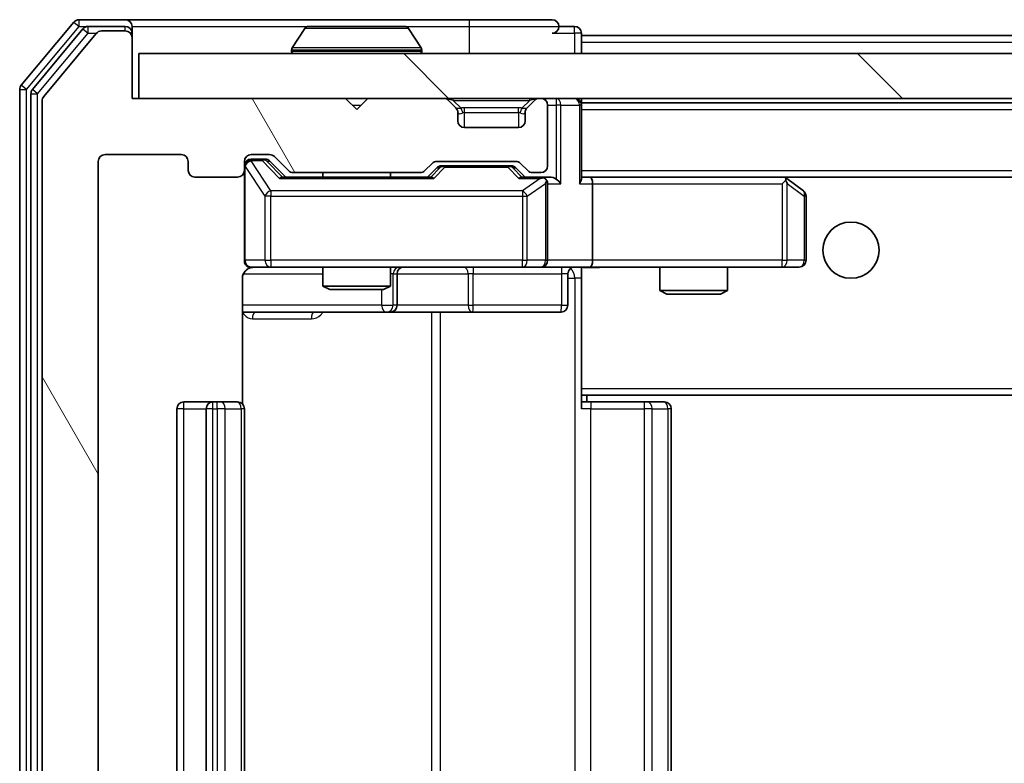
# Model space of a CAD drawing. Units: millimetres. Extents: x 36 to 6743, y 20 to 1284.
# Drawn here: x 2474 to 2518, y 1026 to 1059 of the extents above; entities that cross this region are included whole.
import ezdxf

# ---------------------------------------------------------------- set-up
doc = ezdxf.new("R2010")
doc.units = ezdxf.units.MM
doc.header["$LTSCALE"] = 2.5
doc.layers.add('Hatch (ISO)', color=1, linetype='Continuous', lineweight=18, true_color=0xff0000)
doc.layers.add('Visible (ISO)', color=7, linetype='Continuous', lineweight=35)
doc.layers.add('Visible Narrow (ISO)', color=7, linetype='Continuous', lineweight=25)

msp = doc.modelspace()

# ---------------------------------------------------------------- hatches: boundary and pattern name
at = {"layer": 'Hatch (ISO)'}
h = msp.add_hatch(dxfattribs=at)
h.set_pattern_fill('ANSI31', color=256, scale=114.3, angle=75.00018, style=0)
h.set_pattern_definition([(120.0002, (958.5, -16), (-12.37332, -7.14379), [])])
edge = h.paths.add_edge_path()
edge.add_line((2491.8032, 1000.27), (2486.1517, 1000.27))
edge.add_ellipse((2486.1517, 999.97), major_axis=(-0.3, 0), ratio=1, start_angle=270, end_angle=315)
edge.add_line((2485.9396, 1000.1821), (2485.3153, 999.5579))
edge.add_ellipse((2485.1032, 999.77), major_axis=(-0.2121, -0.2121), ratio=1, start_angle=45, end_angle=90, ccw=False)
edge.add_line((2485.1032, 999.47), (2484.2775, 999.47))
edge.add_ellipse((2484.2775, 999.77), major_axis=(-0.3, 0), ratio=1, start_angle=0, end_angle=90, ccw=False)
edge.add_line((2483.9775, 999.77), (2483.9775, 1000.17))
edge.add_ellipse((2483.6775, 1000.17), major_axis=(0, 0.3), ratio=1, start_angle=270, end_angle=360)
edge.add_line((2483.6775, 1000.47), (2481.7775, 1000.47))
edge.add_ellipse((2481.7775, 1000.17), major_axis=(-0.3, 0), ratio=1, start_angle=270, end_angle=360)
edge.add_line((2481.4775, 1000.17), (2481.4775, 999.77))
edge.add_ellipse((2481.1775, 999.77), major_axis=(0, -0.3), ratio=1, start_angle=0, end_angle=90, ccw=False)
edge.add_line((2481.1775, 999.47), (2477.7775, 999.47))
edge.add_ellipse((2477.7775, 999.77), major_axis=(-0.3, 0), ratio=1, start_angle=0, end_angle=90, ccw=False)
edge.add_line((2477.4775, 999.77), (2477.4775, 1053.17))
edge.add_ellipse((2477.7775, 1053.17), major_axis=(0, 0.3), ratio=1, start_angle=0, end_angle=90, ccw=False)
edge.add_line((2477.7775, 1053.47), (2481.1775, 1053.47))
edge.add_ellipse((2481.1775, 1053.17), major_axis=(0.3, 0), ratio=1, start_angle=0, end_angle=90, ccw=False)
edge.add_line((2481.4775, 1053.17), (2481.4775, 1052.77))
edge.add_ellipse((2481.7775, 1052.77), major_axis=(0, -0.3), ratio=1, start_angle=270, end_angle=360)
edge.add_line((2481.7775, 1052.47), (2483.6775, 1052.47))
edge.add_ellipse((2483.6775, 1052.77), major_axis=(0.3, 0), ratio=1, start_angle=270, end_angle=360)
edge.add_line((2483.9775, 1052.77), (2483.9775, 1053.17))
edge.add_ellipse((2484.2775, 1053.17), major_axis=(0, 0.3), ratio=1, start_angle=0, end_angle=90, ccw=False)
edge.add_line((2484.2775, 1053.47), (2485.1032, 1053.47))
edge.add_ellipse((2485.1032, 1053.17), major_axis=(0.3, 0), ratio=1, start_angle=45, end_angle=90, ccw=False)
edge.add_line((2485.3153, 1053.3821), (2485.9396, 1052.7579))
edge.add_ellipse((2486.1517, 1052.97), major_axis=(0.2121, -0.2121), ratio=1, start_angle=270, end_angle=315)
edge.add_line((2486.1517, 1052.67), (2491.8032, 1052.67))
edge.add_ellipse((2491.8032, 1052.97), major_axis=(0.3, 0), ratio=1, start_angle=270, end_angle=315)
edge.add_line((2492.0153, 1052.7579), (2492.3396, 1053.0821))
edge.add_ellipse((2492.5517, 1052.87), major_axis=(0.2121, 0.2121), ratio=1, start_angle=45, end_angle=90, ccw=False)
edge.add_line((2492.5517, 1053.17), (2496.0532, 1053.17))
edge.add_ellipse((2496.0532, 1052.87), major_axis=(0.3, 0), ratio=1, start_angle=45, end_angle=90, ccw=False)
edge.add_line((2496.2653, 1053.0821), (2496.5896, 1052.7579))
edge.add_ellipse((2496.8017, 1052.97), major_axis=(0.2121, -0.2121), ratio=1, start_angle=270, end_angle=315)
edge.add_line((2496.8017, 1052.67), (2497.1775, 1052.67))
edge.add_ellipse((2497.1775, 1052.97), major_axis=(0.3, 0), ratio=1, start_angle=270, end_angle=360)
edge.add_line((2497.4775, 1052.97), (2497.4775, 1055.67))
edge.add_ellipse((2497.1775, 1055.67), major_axis=(0, 0.3), ratio=1, start_angle=270, end_angle=360)
edge.add_line((2497.1775, 1055.97), (2497.1017, 1055.97))
edge.add_ellipse((2497.1017, 1055.67), major_axis=(-0.3, 0), ratio=1, start_angle=270, end_angle=315)
edge.add_line((2496.8896, 1055.8821), (2496.5653, 1055.5579))
edge.add_ellipse((2496.7775, 1055.3457), major_axis=(-0.2121, -0.2121), ratio=1, start_angle=270, end_angle=315)
edge.add_line((2496.4775, 1055.3457), (2496.4775, 1054.97))
edge.add_ellipse((2496.1775, 1054.97), major_axis=(0, -0.3), ratio=1, start_angle=0, end_angle=90, ccw=False)
edge.add_line((2496.1775, 1054.67), (2493.7775, 1054.67))
edge.add_ellipse((2493.7775, 1054.97), major_axis=(-0.3, 0), ratio=1, start_angle=0, end_angle=90, ccw=False)
edge.add_line((2493.4775, 1054.97), (2493.4775, 1055.3457))
edge.add_ellipse((2493.1775, 1055.3457), major_axis=(0, 0.3), ratio=1, start_angle=270, end_angle=315)
edge.add_line((2493.3896, 1055.5579), (2493.0653, 1055.8821))
edge.add_ellipse((2492.8532, 1055.67), major_axis=(-0.2121, 0.2121), ratio=1, start_angle=270, end_angle=315)
edge.add_line((2492.8532, 1055.97), (2489.4775, 1055.97))
edge.add_line((2489.4775, 1055.97), (2488.9775, 1055.47))
edge.add_line((2488.9775, 1055.47), (2488.4775, 1055.97))
edge.add_line((2488.4775, 1055.97), (2478.9775, 1055.97))
edge.add_line((2478.9775, 1055.97), (2478.9775, 1058.67))
edge.add_ellipse((2478.6775, 1058.67), major_axis=(0, 0.3), ratio=1, start_angle=270, end_angle=360)
edge.add_line((2478.6775, 1058.97), (2477.618, 1058.97))
edge.add_ellipse((2477.618, 1058.67), major_axis=(-0.3, 0), ratio=1, start_angle=270, end_angle=320.19443)
edge.add_line((2477.3875, 1058.862), (2475.047, 1056.0534))
edge.add_ellipse((2475.2775, 1055.8614), major_axis=(-0.1921, -0.2305), ratio=1, start_angle=270, end_angle=309.80557)
edge.add_line((2474.9775, 1055.8614), (2474.9775, 997.0786))
edge.add_ellipse((2475.2775, 997.0786), major_axis=(0, -0.3), ratio=1, start_angle=270, end_angle=309.80557)
edge.add_line((2475.047, 996.8866), (2477.3875, 994.0779))
edge.add_ellipse((2477.618, 994.27), major_axis=(0.1921, -0.2305), ratio=1, start_angle=270, end_angle=320.19443)
edge.add_line((2477.618, 993.97), (2478.6775, 993.97))
edge.add_ellipse((2478.6775, 994.27), major_axis=(0.3, 0), ratio=1, start_angle=270, end_angle=360)
edge.add_line((2478.9775, 994.27), (2478.9775, 996.97))
edge.add_line((2478.9775, 996.97), (2488.4775, 996.97))
edge.add_line((2488.4775, 996.97), (2488.9775, 997.47))
edge.add_line((2488.9775, 997.47), (2489.4775, 996.97))
edge.add_line((2489.4775, 996.97), (2492.8532, 996.97))
edge.add_ellipse((2492.8532, 997.27), major_axis=(0.3, 0), ratio=1, start_angle=270, end_angle=315)
edge.add_line((2493.0653, 997.0579), (2493.3896, 997.3821))
edge.add_ellipse((2493.1775, 997.5943), major_axis=(0.2121, 0.2121), ratio=1, start_angle=270, end_angle=315)
edge.add_line((2493.4775, 997.5943), (2493.4775, 997.97))
edge.add_ellipse((2493.7775, 997.97), major_axis=(0, 0.3), ratio=1, start_angle=0, end_angle=90, ccw=False)
edge.add_line((2493.7775, 998.27), (2496.1775, 998.27))
edge.add_ellipse((2496.1775, 997.97), major_axis=(0.3, 0), ratio=1, start_angle=0, end_angle=90, ccw=False)
edge.add_line((2496.4775, 997.97), (2496.4775, 997.5943))
edge.add_ellipse((2496.7775, 997.5943), major_axis=(0, -0.3), ratio=1, start_angle=270, end_angle=315)
edge.add_line((2496.5653, 997.3821), (2496.8896, 997.0579))
edge.add_ellipse((2497.1017, 997.27), major_axis=(0.2121, -0.2121), ratio=1, start_angle=270, end_angle=315)
edge.add_line((2497.1017, 996.97), (2497.1775, 996.97))
edge.add_ellipse((2497.1775, 997.27), major_axis=(0.3, 0), ratio=1, start_angle=270, end_angle=360)
edge.add_line((2497.4775, 997.27), (2497.4775, 999.97))
edge.add_ellipse((2497.1775, 999.97), major_axis=(0, 0.3), ratio=1, start_angle=270, end_angle=360)
edge.add_line((2497.1775, 1000.27), (2496.8017, 1000.27))
edge.add_ellipse((2496.8017, 999.97), major_axis=(-0.3, 0), ratio=1, start_angle=270, end_angle=315)
edge.add_line((2496.5896, 1000.1821), (2496.2653, 999.8579))
edge.add_ellipse((2496.0532, 1000.07), major_axis=(-0.2121, -0.2121), ratio=1, start_angle=45, end_angle=90, ccw=False)
edge.add_line((2496.0532, 999.77), (2492.5517, 999.77))
edge.add_ellipse((2492.5517, 1000.07), major_axis=(-0.3, 0), ratio=1, start_angle=45, end_angle=90, ccw=False)
edge.add_line((2492.3396, 999.8579), (2492.0153, 1000.1821))
edge.add_ellipse((2491.8032, 999.97), major_axis=(-0.2121, 0.2121), ratio=1, start_angle=270, end_angle=315)
h = msp.add_hatch(dxfattribs=at)
h.set_pattern_fill('ANSI31', color=256, scale=114.3, angle=90.00021, style=0)
h.set_pattern_definition([(135.0002, (958.5, -16), (-10.10275, -10.10283), [])])
h.paths.add_polyline_path([(2479.2775, 1057.97), (2479.2775, 1055.97), (2668.6775, 1055.97), (2668.6775, 1057.97)])

# ---------------------------------------------------------------- linework, layer by layer
at = {"layer": 'Visible (ISO)'}
for p, q in [((2476.3875, 1059.362), (2474.047, 1056.5534)), ((2478.6775, 1059.47), (2476.618, 1059.47)), ((2493.9775, 1059.47), (2478.6775, 1059.47)), ((2497.6775, 1059.47), (2493.9775, 1059.47)), ((2476.7884, 1059.062), (2474.547, 1056.3724)), ((2477.3875, 1058.862), (2475.047, 1056.0534)), ((2478.6775, 1059.17), (2477.0188, 1059.17)), ((2478.6775, 1058.97), (2477.618, 1058.97)), ((2478.9775, 1059.17), (2478.9775, 1058.87)), ((2478.9775, 1058.67), (2478.9775, 1058.87)), ((2486.6683, 1059.079), (2486.1098, 1058.2197)), ((2491.1189, 1059.17), (2486.836, 1059.17)), ((2491.2866, 1059.079), (2491.8452, 1058.2197)), ((2498.6775, 1059.17), (2497.9775, 1059.17)), ((2498.9775, 1058.77), (2498.9775, 1058.87)), ((2478.9775, 1055.97), (2478.9775, 1058.67)), ((2498.9775, 1058.77), (2498.9775, 1058.47)), ((2498.9775, 1058.77), (2648.9775, 1058.77)), ((2498.9775, 1057.97), (2498.9775, 1058.47)), ((2479.2775, 1057.97), (2479.2775, 1055.97)), ((2668.6775, 1057.97), (2479.2775, 1057.97)), ((2486.0775, 1058.07), (2486.0775, 1058.1107)), ((2491.8775, 1058.07), (2491.8775, 1058.1107)), ((2473.9775, 1056.3614), (2473.9775, 996.5786)), ((2474.4775, 1056.1804), (2474.4775, 996.7596)), ((2474.9775, 1055.8614), (2474.9775, 997.0786)), ((2488.4775, 1055.97), (2478.9775, 1055.97)), ((2479.2775, 1055.97), (2668.6775, 1055.97)), ((2488.9775, 1055.47), (2488.4775, 1055.97)), ((2489.4775, 1055.97), (2488.9775, 1055.47)), ((2492.8532, 1055.97), (2489.4775, 1055.97)), ((2493.3896, 1055.5579), (2493.0653, 1055.8821)), ((2496.8896, 1055.8821), (2496.5653, 1055.5579)), ((2497.1775, 1055.97), (2497.1017, 1055.97)), ((2498.9775, 1055.77), (2498.9775, 1055.97)), ((2498.9775, 1055.77), (2498.9775, 1055.67)), ((2498.9775, 1055.77), (2648.9775, 1055.77)), ((2493.41, 1055.5374), (2493.3896, 1055.5579)), ((2493.4775, 1054.97), (2493.4775, 1055.3457)), ((2496.4775, 1055.3457), (2496.4775, 1054.97)), ((2496.5653, 1055.5579), (2496.5449, 1055.5374)), ((2497.4775, 1052.97), (2497.4775, 1055.67)), ((2498.9775, 1052.3821), (2498.9775, 1055.67)), ((2496.1775, 1054.67), (2493.7775, 1054.67)), ((2477.4775, 999.77), (2477.4775, 1053.17)), ((2477.7775, 1053.47), (2481.1775, 1053.47)), ((2481.4775, 1053.17), (2481.4775, 1052.77)), ((2483.9775, 1052.77), (2483.9775, 1053.17)), ((2484.2775, 1053.47), (2485.1032, 1053.47)), ((2484.7667, 1053.27), (2484.2775, 1053.27)), ((2484.9032, 1053.27), (2484.7667, 1053.27)), ((2485.1154, 1053.1821), (2485.8275, 1052.47)), ((2485.3153, 1053.3821), (2485.9396, 1052.7579)), ((2492.5517, 1053.17), (2496.0532, 1053.17)), ((2483.9775, 1052.77), (2483.9775, 1048.77)), ((2492.0153, 1052.7579), (2492.3396, 1053.0821)), ((2492.1275, 1052.47), (2492.5396, 1052.8821)), ((2492.8952, 1052.97), (2492.7518, 1052.97)), ((2495.7098, 1052.97), (2492.8952, 1052.97)), ((2495.8532, 1052.97), (2495.7098, 1052.97)), ((2496.0654, 1052.8821), (2496.4775, 1052.47)), ((2496.2653, 1053.0821), (2496.5896, 1052.7579)), ((2481.7775, 1052.47), (2483.6775, 1052.47)), ((2492.3036, 1052.47), (2485.6514, 1052.47)), ((2486.1517, 1052.67), (2491.8032, 1052.67)), ((2487.4775, 1052.67), (2487.4775, 1052.47)), ((2490.4775, 1052.67), (2490.4775, 1052.47)), ((2497.1775, 1052.47), (2496.3014, 1052.47)), ((2496.8017, 1052.67), (2497.1775, 1052.67)), ((2497.5532, 1052.47), (2497.1775, 1052.47)), ((2499.3532, 1052.47), (2498.9775, 1052.47)), ((2507.9441, 1052.47), (2499.3532, 1052.47)), ((2499.3532, 1052.47), (2648.6017, 1052.47)), ((2507.9141, 1052.17), (2508.0697, 1052.3256)), ((2508.1241, 1052.41), (2508.0441, 1052.47)), ((2508.8575, 1051.86), (2508.1241, 1052.41)), ((2497.4775, 1048.77), (2497.4775, 1052.17)), ((2499.4775, 1052.17), (2499.4775, 1048.77)), ((2508.9775, 1048.77), (2508.9775, 1051.62)), ((2484.2775, 1048.47), (2485.1629, 1048.47)), ((2485.1629, 1048.47), (2496.3593, 1048.47)), ((2487.4775, 1048.47), (2487.4775, 1047.6234)), ((2490.4775, 1048.47), (2490.4775, 1047.6234)), ((2496.3593, 1048.47), (2497.1775, 1048.47)), ((2499.3532, 1048.47), (2497.1775, 1048.47)), ((2498.9775, 1048.4623), (2498.9775, 1048.2446)), ((2499.3532, 1048.47), (2507.9141, 1048.47)), ((2502.4775, 1048.47), (2502.4775, 1047.4234)), ((2505.4775, 1048.47), (2505.4775, 1047.4234)), ((2507.9141, 1048.47), (2508.6775, 1048.47)), ((2483.8877, 1042.3841), (2483.8877, 1047.97)), ((2490.772, 1046.77), (2490.772, 1048.17)), ((2498.3762, 1048.17), (2498.3762, 1046.77)), ((2498.9775, 1043.07), (2498.9775, 1048.245)), ((2487.4775, 1047.6234), (2490.4775, 1047.6234)), ((2487.7842, 1047.47), (2487.4775, 1047.6234)), ((2490.1707, 1047.47), (2487.7842, 1047.47)), ((2490.1707, 1047.47), (2490.4775, 1047.6234)), ((2502.4775, 1047.4234), (2505.4775, 1047.4234)), ((2502.7842, 1047.27), (2502.4775, 1047.4234)), ((2505.1707, 1047.27), (2505.4775, 1047.4234)), ((2505.1707, 1047.27), (2502.7842, 1047.27)), ((2483.8877, 1046.47), (2490.3004, 1046.47)), ((2490.3004, 1046.47), (2490.472, 1046.47)), ((2490.472, 1046.47), (2494.1465, 1046.47)), ((2494.1465, 1046.47), (2498.0762, 1046.47)), ((2498.9775, 1043.07), (2498.9775, 1042.8559)), ((2498.9775, 1042.8559), (2498.9775, 1042.17)), ((2498.9775, 1042.77), (2648.9775, 1042.77)), ((2499.2275, 1042.47), (2499.2275, 1042.77)), ((2480.9775, 1042.17), (2480.9775, 1010.77)), ((2482.5775, 1042.47), (2481.2775, 1042.47)), ((2482.2775, 1042.17), (2482.2775, 1010.77)), ((2482.7704, 1042.47), (2482.5775, 1042.47)), ((2482.7704, 1042.47), (2482.9118, 1042.47)), ((2483.6189, 1042.47), (2482.9118, 1042.47)), ((2483.6189, 1042.47), (2483.6775, 1042.47)), ((2483.9775, 1010.77), (2483.9775, 1042.17)), ((2498.9775, 1042.47), (2499.3917, 1042.47)), ((2501.7704, 1042.47), (2499.3917, 1042.47)), ((2501.7704, 1042.47), (2501.9118, 1042.47)), ((2502.6189, 1042.47), (2501.9118, 1042.47)), ((2502.6189, 1042.47), (2502.6775, 1042.47)), ((2502.9775, 1010.77), (2502.9775, 1042.17))]:
    msp.add_line(p, q, dxfattribs=at)
msp.add_circle((2510.9775, 1049.22), 1.25, dxfattribs=at)
for centre, radius, start, end in [((2476.618, 1059.17), 0.3, 90, 140.19443), ((2478.6775, 1059.17), 0.3, 0, 90), ((2497.6775, 1059.17), 0.3, 0, 90), ((2477.0188, 1058.87), 0.3, 90, 140.19443), ((2477.618, 1058.67), 0.3, 90, 140.19443), ((2478.6775, 1058.87), 0.3, 0, 90), ((2478.6775, 1058.67), 0.3, 0, 90), ((2486.836, 1058.97), 0.2, 90, 146.97613), ((2491.1189, 1058.97), 0.2, 33.02387, 90), ((2497.6775, 1059.17), 0.3, 270, 0), ((2498.6775, 1058.87), 0.3, 0, 90), ((2486.2775, 1058.1107), 0.2, 146.97613, 180), ((2486.1775, 1058.07), 0.1, 180, 270), ((2491.7775, 1058.07), 0.1, 270, 0), ((2491.6775, 1058.1107), 0.2, 0, 33.02387), ((2474.2775, 1056.3614), 0.3, 140.19443, 180), ((2474.7775, 1056.1804), 0.3, 140.19443, 180), ((2475.2775, 1055.8614), 0.3, 140.19443, 180), ((2492.8532, 1055.67), 0.3, 45, 90), ((2497.1017, 1055.67), 0.3, 90, 135), ((2497.1775, 1055.67), 0.3, 0, 90), ((2498.6775, 1055.67), 0.3, 0, 90), ((2493.1775, 1055.3457), 0.3, 0, 45), ((2496.7775, 1055.3457), 0.3, 135, 180), ((2493.7775, 1054.97), 0.3, 180, 270), ((2496.1775, 1054.97), 0.3, 270, 0), ((2477.7775, 1053.17), 0.3, 90, 180), ((2481.1775, 1053.17), 0.3, 0, 90), ((2484.2775, 1053.17), 0.3, 90, 180), ((2484.2775, 1052.97), 0.3, 90, 180), ((2485.1032, 1053.17), 0.3, 45, 90), ((2492.5517, 1052.87), 0.3, 90, 135), ((2496.0532, 1052.87), 0.3, 45, 90), ((2481.7775, 1052.77), 0.3, 180, 270), ((2483.6775, 1052.77), 0.3, 270, 0), ((2486.1517, 1052.97), 0.3, 225, 270), ((2491.8032, 1052.97), 0.3, 270, 315), ((2496.8017, 1052.97), 0.3, 225, 270), ((2497.1775, 1052.97), 0.3, 270, 0), ((2497.1775, 1052.17), 0.3, 66.56202, 90), ((2497.1775, 1052.17), 0.3, 0, 31.24445), ((2507.9441, 1052.17), 0.3, 66.56202, 90), ((2507.9441, 1052.17), 0.3, 53.1301, 66.56202), ((2508.6775, 1051.62), 0.3, 0, 53.1301), ((2484.2775, 1048.77), 0.3, 180, 270), ((2497.1775, 1048.77), 0.3, 270, 0), ((2508.6775, 1048.77), 0.3, 270, 0), ((2484.4775, 1047.97), 0.5, 90, 104.49585), ((2491.072, 1048.17), 0.3, 90, 180), ((2498.6762, 1048.17), 0.3, 90, 180), ((2490.472, 1046.77), 0.3, 270, 0), ((2498.0762, 1046.77), 0.3, 270, 0), ((2481.2775, 1042.17), 0.3, 90, 180), ((2482.5775, 1042.17), 0.3, 90, 180), ((2483.6775, 1042.17), 0.3, 0, 90), ((2502.6775, 1042.17), 0.3, 0, 90)]:
    msp.add_arc(centre, radius, start, end, dxfattribs=at)
for centre, major_axis, ratio, start_param, end_param in [((2484.9032, 1052.97), (0.3, 0), 0.9998508, 0.7853235, 1.5707963), ((2492.7518, 1052.67), (-0.3, 0), 0.9998508, 4.712389, 5.4978618), ((2495.8532, 1052.67), (0.3, 0), 0.9998508, 0.7853235, 1.5707963), ((2485.5482, 1052.17), (-0.1246, -0.2958), 0.4004104, 3.3086173, 3.9521184), ((2492.4067, 1052.17), (0.1246, -0.2958), 0.4004104, 2.3310669, 2.974568), ((2496.1982, 1052.17), (-0.1246, -0.2958), 0.4004104, 3.3086173, 3.9521184), ((2497.1452, 1052.17), (0.6487, 0.2044), 0.3384375, 1.230115, 1.4645462), ((2497.1775, 1052.1925), (0.2515, 0.483), 0.3384375, 4.8868428, 5.1615697), ((2497.5532, 1052.17), (0.4243, 0), 0.7071068, 0.7853982, 1.5707963), ((2497.8532, 1052.17), (0.2772, -0.2772), 0.4142136, 1.1780972, 1.9634954), ((2498.6775, 1052.17), (0.2772, 0.2772), 0.4142136, 5.1050881, 5.8904862), ((2499.3532, 1052.17), (0, 0.3), 0.4142136, 4.712389, 6.2831853), ((2507.9141, 1052.1925), (-0.2411, 0.4823), 0.3700244, 4.5294454, 4.8041722), ((2499.3532, 1048.77), (0, 0.3), 0.4142136, 3.1415927, 4.712389)]:
    msp.add_ellipse(centre, major_axis=major_axis, ratio=ratio, start_param=start_param, end_param=end_param, dxfattribs=at)
for points, knots in [([(2486.9599, 1059.17), (2486.9592, 1059.17), (2486.9585, 1059.17), (2486.9568, 1059.17), (2486.9558, 1059.17), (2486.9547, 1059.17)], [-0.00023059908, -0.00023059908, -0.00023059908, -0.00023059908, 0, 0, 0.00033832945, 0.00033832945, 0.00033832945, 0.00033832945]), ([(2486.9547, 1059.17), (2486.9557, 1059.17), (2486.9566, 1059.17), (2486.9582, 1059.17), (2486.9589, 1059.17), (2486.9596, 1059.17)], [-0.00033832945, -0.00033832945, -0.00033832945, -0.00033832945, 0, 0, 0.00024151791, 0.00024151791, 0.00024151791, 0.00024151791]), ([(2489.3668, 1059.17), (2489.3668, 1059.17), (2489.3667, 1059.17), (2489.3663, 1059.17), (2489.366, 1059.17), (2489.3657, 1059.17)], [-0.00005424966, -0.00005424966, -0.00005424966, -0.00005424966, 0, 0, 0.00024151791, 0.00024151791, 0.00024151791, 0.00024151791]), ([(2489.3668, 1059.17), (2489.367, 1059.17), (2489.3671, 1059.17), (2489.3675, 1059.17), (2489.3677, 1059.17), (2489.3679, 1059.17)], [-0.00023059908, -0.00023059908, -0.00023059908, -0.00023059908, 0, 0, 0.00033832945, 0.00033832945, 0.00033832945, 0.00033832945]), ([(2497.2968, 1052.4452), (2497.3023, 1052.4428), (2497.3078, 1052.4403), (2497.3417, 1052.423), (2497.368, 1052.4037), (2497.4053, 1052.3665), (2497.4216, 1052.3456), (2497.434, 1052.3256)], [0.381031219, 0.381031219, 0.381031219, 0.381031219, 0.382741903, 0.382741903, 0.391761654, 0.391761654, 0.398553638, 0.398553638, 0.398553638, 0.398553638]), ([(2508.0635, 1052.4452), (2508.0645, 1052.4425), (2508.0655, 1052.4396), (2508.0705, 1052.4229), (2508.0733, 1052.4014), (2508.0734, 1052.3644), (2508.0721, 1052.3447), (2508.0697, 1052.3256)], [0.250886757, 0.250886757, 0.250886757, 0.250886757, 0.252877969, 0.252877969, 0.261958418, 0.261958418, 0.268388032, 0.268388032, 0.268388032, 0.268388032]), ([(2484.352, 1048.4542), (2484.3232, 1048.4468), (2484.2929, 1048.4439), (2484.2325, 1048.4472), (2484.2017, 1048.4536), (2484.142, 1048.4755), (2484.1125, 1048.4921), (2484.063, 1048.5329), (2484.0419, 1048.5571), (2484.0081, 1048.6102), (2483.9951, 1048.6399), (2483.983, 1048.6862), (2483.9801, 1048.7023), (2483.9783, 1048.7223), (2483.978, 1048.7262), (2483.9777, 1048.733), (2483.9776, 1048.7359), (2483.9775, 1048.7401), (2483.9775, 1048.7416), (2483.9775, 1048.7427), (2483.9775, 1048.7429), (2483.9775, 1048.7434), (2483.9775, 1048.7434), (2483.9775, 1048.7437), (2483.9775, 1048.7437), (2483.9775, 1048.744), (2483.9775, 1048.744), (2483.9775, 1048.7445), (2483.9775, 1048.7452), (2483.9775, 1048.7489), (2483.9775, 1048.7539), (2483.9775, 1048.7644), (2483.9775, 1048.77), (2483.9775, 1048.77)], [0.00002432, 0.00002432, 0.00002432, 0.00002432, 0.00895699, 0.00895699, 0.01817548, 0.01817548, 0.02804577, 0.02804577, 0.0374282, 0.0374282, 0.04692662, 0.04692662, 0.05179378, 0.05179378, 0.05296273, 0.05296273, 0.05383994, 0.05383994, 0.05422719, 0.05422719, 0.05445499, 0.05445499, 0.0548992, 0.0548992, 0.05589648, 0.05589648, 0.05888733, 0.05888733, 0.06786018, 0.06786018, 0.09478089, 0.09478089, 0.12736928, 0.12736928, 0.12736928, 0.12736928]), ([(2484.2587, 1048.4456), (2484.2437, 1048.4411), (2484.2293, 1048.4361), (2484.1551, 1048.4065), (2484.0891, 1048.3643), (2483.9963, 1048.2757), (2483.9523, 1048.214), (2483.9028, 1048.1009), (2483.8877, 1048.0302), (2483.8877, 1047.97)], [0.090456647, 0.090456647, 0.090456647, 0.090456647, 0.094854307, 0.094854307, 0.114425932, 0.114425932, 0.133369726, 0.133369726, 0.151444025, 0.151444025, 0.151444025, 0.151444025]), ([(2500.14, 1048.47), (2499.9796, 1048.47), (2499.8195, 1048.4577), (2499.4322, 1048.4413), (2499.2045, 1048.4465), (2498.9775, 1048.4582)], [0, 0, 0, 0, 0.04811042, 0.04811042, 0.11629634, 0.11629634, 0.11629634, 0.11629634])]:
    msp.add_open_spline(points, degree=3, knots=knots, dxfattribs=at)
msp.add_open_spline([(2484.3523, 1048.4543), (2484.3523, 1048.4543), (2484.3523, 1048.4543), (2484.3523, 1048.4543)], degree=3, dxfattribs=at)
at = {"layer": 'Visible Narrow (ISO)'}
for p, q in [((2476.3875, 1059.362), (2476.618, 1059.17)), ((2476.618, 1059.17), (2476.618, 1059.47)), ((2493.9775, 1059.47), (2493.9775, 1059.17)), ((2474.2775, 1056.3614), (2476.618, 1059.17)), ((2474.7775, 1056.1804), (2477.0188, 1058.87)), ((2476.618, 1059.17), (2477.0188, 1059.17)), ((2476.7884, 1059.062), (2477.0188, 1058.87)), ((2477.0188, 1058.87), (2477.0188, 1059.17)), ((2477.0188, 1058.87), (2477.3944, 1058.87)), ((2478.6775, 1058.97), (2478.6775, 1059.17)), ((2478.9775, 1058.87), (2478.9011, 1058.87)), ((2478.9775, 1059.17), (2486.836, 1059.17)), ((2491.2866, 1059.079), (2486.6683, 1059.079)), ((2491.1189, 1059.17), (2493.9775, 1059.17)), ((2493.9775, 1059.17), (2497.9775, 1059.17)), ((2493.9775, 1059.17), (2493.9775, 1057.97)), ((2497.6775, 1058.87), (2498.6775, 1058.87)), ((2498.6775, 1058.87), (2498.6775, 1059.17)), ((2498.9775, 1058.87), (2498.6775, 1058.87)), ((2498.6775, 1058.87), (2498.6775, 1057.97)), ((2498.9775, 1058.47), (2648.9775, 1058.47)), ((2491.8775, 1058.1107), (2486.0775, 1058.1107)), ((2486.0775, 1058.07), (2491.8775, 1058.07)), ((2491.8452, 1058.2197), (2486.1098, 1058.2197)), ((2473.9775, 1056.3614), (2474.2775, 1056.3614)), ((2474.2775, 1056.3614), (2474.047, 1056.5534)), ((2474.2775, 996.5786), (2474.2775, 1056.3614)), ((2474.7775, 1056.1804), (2474.547, 1056.3724)), ((2474.4775, 1056.1804), (2474.7775, 1056.1804)), ((2474.7775, 996.7596), (2474.7775, 1056.1804)), ((2493.2775, 1055.8821), (2493.2775, 1055.97)), ((2493.2775, 1055.8821), (2493.6222, 1055.5374)), ((2493.2775, 1055.8821), (2496.6775, 1055.8821)), ((2496.6775, 1055.8821), (2496.3328, 1055.5374)), ((2496.6775, 1055.8821), (2496.6775, 1055.97)), ((2497.8532, 1055.97), (2497.8532, 1055.67)), ((2488.7775, 1055.67), (2489.1775, 1055.67)), ((2493.4775, 1055.3457), (2493.4877, 1055.3253)), ((2493.7775, 1055.3457), (2493.7775, 1055.5579)), ((2496.1775, 1055.5579), (2493.7775, 1055.5579)), ((2493.7775, 1055.3457), (2496.1775, 1055.3457)), ((2493.7775, 1054.67), (2493.7775, 1055.3457)), ((2496.1775, 1055.3457), (2496.1775, 1055.5579)), ((2496.1775, 1055.3457), (2496.1775, 1054.67)), ((2496.4672, 1055.3253), (2496.4775, 1055.3457)), ((2497.4775, 1055.67), (2497.8532, 1055.67)), ((2498.0653, 1055.67), (2497.8532, 1055.67)), ((2497.8532, 1055.67), (2497.8532, 1052.3821)), ((2498.0653, 1055.67), (2498.8896, 1055.67)), ((2498.0653, 1052.17), (2498.0653, 1055.67)), ((2498.9775, 1055.67), (2498.8896, 1055.67)), ((2498.8896, 1055.67), (2498.8896, 1052.17)), ((2498.9775, 1055.47), (2648.9775, 1055.47)), ((2484.2775, 1053.27), (2484.2775, 1053.21)), ((2484.2775, 1053.1881), (2484.2775, 1053.21)), ((2484.2775, 1053.21), (2484.7667, 1053.21)), ((2485.1629, 1051.86), (2484.2775, 1053.1881)), ((2484.7667, 1053.21), (2484.7667, 1053.27)), ((2484.7667, 1053.21), (2485.5482, 1052.41)), ((2484.9788, 1053.1821), (2485.1154, 1053.1821)), ((2485.6745, 1052.47), (2484.9788, 1053.1821)), ((2484.0091, 1052.9481), (2483.9775, 1052.9481)), ((2484.0091, 1048.77), (2484.0091, 1052.9481)), ((2484.0091, 1052.9481), (2484.8946, 1051.62)), ((2492.6831, 1052.8821), (2492.2804, 1052.47)), ((2492.4067, 1052.41), (2492.8952, 1052.91)), ((2492.5396, 1052.8821), (2492.6831, 1052.8821)), ((2492.8952, 1052.97), (2492.8952, 1052.91)), ((2492.8952, 1052.91), (2495.7098, 1052.91)), ((2495.7098, 1052.91), (2495.7098, 1052.97)), ((2495.7098, 1052.91), (2496.1982, 1052.41)), ((2495.9219, 1052.8821), (2496.0654, 1052.8821)), ((2496.3245, 1052.47), (2495.9219, 1052.8821)), ((2498.9775, 1052.77), (2648.9775, 1052.77)), ((2485.5482, 1052.41), (2492.4067, 1052.41)), ((2496.1982, 1052.41), (2497.1452, 1052.41)), ((2497.1452, 1052.41), (2496.3593, 1051.86)), ((2485.1629, 1051.86), (2485.1629, 1051.62)), ((2496.3593, 1051.86), (2485.1629, 1051.86)), ((2496.3593, 1051.86), (2496.3593, 1051.62)), ((2496.5639, 1051.62), (2497.3821, 1052.1925)), ((2497.3821, 1052.1925), (2497.3821, 1048.77)), ((2497.4775, 1052.17), (2498.0653, 1052.17)), ((2498.8896, 1052.17), (2499.4775, 1052.17)), ((2499.4775, 1052.17), (2507.9141, 1052.17)), ((2507.9141, 1052.17), (2507.9141, 1048.77)), ((2508.1334, 1052.1925), (2508.8968, 1051.62)), ((2508.1334, 1048.77), (2508.1334, 1052.1925)), ((2485.1629, 1051.62), (2484.8946, 1051.62)), ((2484.8946, 1051.62), (2484.8946, 1048.77)), ((2485.1629, 1048.77), (2485.1629, 1051.62)), ((2485.1629, 1051.62), (2496.3593, 1051.62)), ((2496.3593, 1051.62), (2496.5639, 1051.62)), ((2496.3593, 1051.62), (2496.3593, 1048.77)), ((2496.5639, 1048.77), (2496.5639, 1051.62)), ((2508.9775, 1051.62), (2508.8968, 1051.62)), ((2508.8968, 1051.62), (2508.8968, 1048.77)), ((2483.9775, 1048.77), (2484.0091, 1048.77)), ((2484.8946, 1048.77), (2484.0091, 1048.77)), ((2484.8946, 1048.77), (2485.1629, 1048.77)), ((2485.1629, 1048.77), (2485.1629, 1048.47)), ((2496.3593, 1048.77), (2485.1629, 1048.77)), ((2496.3593, 1048.77), (2496.5639, 1048.77)), ((2496.3593, 1048.47), (2496.3593, 1048.77)), ((2497.3821, 1048.77), (2496.5639, 1048.77)), ((2497.3821, 1048.77), (2497.4775, 1048.77)), ((2499.4775, 1048.77), (2497.4775, 1048.77)), ((2507.9141, 1048.77), (2499.4775, 1048.77)), ((2507.9141, 1048.47), (2507.9141, 1048.77)), ((2507.9141, 1048.77), (2508.1334, 1048.77)), ((2508.8968, 1048.77), (2508.1334, 1048.77)), ((2508.8968, 1048.77), (2508.9775, 1048.77)), ((2483.9333, 1048.17), (2487.4775, 1048.17)), ((2490.6001, 1048.17), (2490.4775, 1048.17)), ((2490.6001, 1048.17), (2490.7717, 1048.17)), ((2490.6001, 1046.77), (2490.6001, 1048.17)), ((2490.772, 1048.17), (2490.7717, 1048.17)), ((2490.7717, 1048.17), (2490.7717, 1046.77)), ((2490.772, 1048.17), (2493.9344, 1048.17)), ((2494.1596, 1048.17), (2493.9344, 1048.17)), ((2493.9344, 1048.17), (2493.9344, 1046.77)), ((2494.1596, 1048.17), (2498.0892, 1048.17)), ((2494.1596, 1046.77), (2494.1596, 1048.17)), ((2498.3762, 1048.17), (2498.0892, 1048.17)), ((2498.0892, 1048.17), (2498.0892, 1046.77)), ((2498.3762, 1047.97), (2498.6846, 1047.97)), ((2498.9775, 1047.97), (2498.6846, 1047.97)), ((2498.6846, 1047.97), (2498.6846, 1004.97)), ((2490.0883, 1047.47), (2490.0883, 1046.77)), ((2490.0883, 1046.77), (2483.8877, 1046.77)), ((2490.0883, 1046.77), (2490.6001, 1046.77)), ((2490.7717, 1046.77), (2490.6001, 1046.77)), ((2490.7717, 1046.77), (2490.772, 1046.77)), ((2493.9344, 1046.77), (2490.772, 1046.77)), ((2493.9344, 1046.77), (2494.1596, 1046.77)), ((2498.0892, 1046.77), (2494.1596, 1046.77)), ((2498.0892, 1046.77), (2498.3762, 1046.77)), ((2484.3325, 1046.17), (2486.9626, 1046.17)), ((2492.3023, 1046.47), (2492.3023, 1006.47)), ((2492.7066, 1006.47), (2492.7066, 1046.47)), ((2498.9775, 1043.07), (2648.9775, 1043.07)), ((2481.2775, 1042.17), (2480.9775, 1042.17)), ((2481.2775, 1042.17), (2481.2775, 1042.47)), ((2481.2775, 1010.77), (2481.2775, 1042.17)), ((2481.2775, 1042.17), (2482.2775, 1042.17)), ((2482.5775, 1042.17), (2482.2775, 1042.17)), ((2482.5775, 1042.17), (2482.5775, 1042.47)), ((2482.5775, 1010.77), (2482.5775, 1042.17)), ((2482.5775, 1042.17), (2482.7704, 1042.17)), ((2482.7704, 1042.17), (2482.7704, 1042.47)), ((2482.7704, 1042.17), (2482.7704, 1010.77)), ((2483.1239, 1042.17), (2482.7704, 1042.17)), ((2483.1239, 1010.77), (2483.1239, 1042.17)), ((2483.1239, 1042.17), (2483.831, 1042.17)), ((2483.831, 1042.17), (2483.831, 1010.77)), ((2483.9775, 1042.17), (2483.831, 1042.17)), ((2499.3917, 1042.17), (2498.9775, 1042.17)), ((2499.3917, 1042.47), (2499.3917, 1042.17)), ((2499.3917, 1010.77), (2499.3917, 1042.17)), ((2499.3917, 1042.17), (2501.7704, 1042.17)), ((2501.7704, 1042.47), (2501.7704, 1042.17)), ((2501.7704, 1042.17), (2501.7704, 1010.77)), ((2502.1239, 1042.17), (2501.7704, 1042.17)), ((2502.1239, 1010.77), (2502.1239, 1042.17)), ((2502.1239, 1042.17), (2502.831, 1042.17)), ((2502.831, 1042.17), (2502.831, 1010.77)), ((2502.9775, 1042.17), (2502.831, 1042.17))]:
    msp.add_line(p, q, dxfattribs=at)
for centre, radius, start, end in [((2493.7775, 1054.9579), 0.6, 90, 105), ((2496.1775, 1054.9579), 0.6, 75, 90), ((2484.7667, 1052.97), 0.3, 45, 90.00428), ((2495.7098, 1052.67), 0.3, 45, 90.00428)]:
    msp.add_arc(centre, radius, start, end, dxfattribs=at)
for centre, major_axis, ratio, start_param, end_param in [((2493.7017, 1055.67), (-0.6476, 0.2345), 0.1095524, 5.465756, 6.5129536), ((2496.2532, 1055.67), (0.6476, 0.2345), 0.1095524, 6.053417, 7.1006146), ((2497.8532, 1055.67), (0, 0.3), 0.7071068, 4.712389, 6.2831853), ((2498.6775, 1055.67), (0, 0.3), 0.7071068, 4.712389, 6.2831853), ((2493.1979, 1055.3253), (0.2121, 0.2121), 0.9351131, 5.4642684, 6.2831853), ((2493.7775, 1055.5943), (-0.3688, -0.0542), 0.100173, 0.0743487, 1.1215463), ((2493.7775, 1055.5943), (-0.2751, -0.289), 0.4138619, 6.1349654, 7.1821629), ((2493.6222, 1055.3253), (0.0776, -0.2898), 0.2505628, 1.5037588, 2.3226757), ((2493.7775, 1054.7457), (0, 0.6), 0.5, 0, 0.2617994), ((2496.1775, 1054.7457), (0, 0.6), 0.5, 6.0213859, 6.2831853), ((2496.3328, 1055.3253), (-0.0776, -0.2898), 0.2505628, 3.9605096, 4.7794265), ((2496.1775, 1055.5943), (0.2751, -0.289), 0.4138619, 5.3842077, 6.4314052), ((2496.1775, 1055.5943), (-0.3688, 0.0542), 0.100173, 2.0200464, 3.0672439), ((2496.757, 1055.3253), (-0.2121, 0.2121), 0.9351131, 0, 0.8189169), ((2484.2775, 1052.97), (-0.3, 0), 0.8, 4.712389, 6.2831853), ((2484.2775, 1052.9481), (-0.3, 0), 0.8, 4.712389, 6.2831853), ((2484.2775, 1052.9481), (0.2496, 0.1664), 0.7427814, 1.1110061, 2.4101453), ((2484.7667, 1052.97), (0.2146, 0.2096), 0.6901674, 0.0168833, 0.9775503), ((2492.8952, 1052.67), (0, 0.3), 0.9998508, 0, 0.7854728), ((2492.8952, 1052.67), (-0.2146, 0.2096), 0.6901674, 5.305635, 6.266302), ((2495.7098, 1052.67), (0.2146, 0.2096), 0.6901674, 0.0168833, 0.9775503), ((2485.1629, 1051.62), (-0.2496, -0.1664), 0.7427814, 4.2525987, 5.5517379), ((2496.3593, 1051.62), (-0.172, 0.2458), 0.6073134, 4.3105458, 5.4271839), ((2508.6775, 1051.62), (0.18, 0.24), 0.6509254, 5.1665473, 6.2831853), ((2484.2775, 1048.77), (0, -0.3), 0.8944272, 4.712389, 6.2831853), ((2485.1629, 1048.77), (0, -0.3), 0.8944272, 4.712389, 6.2831853), ((2496.3593, 1048.77), (0, -0.3), 0.682188, 0, 1.5707963), ((2497.1775, 1048.77), (0, -0.3), 0.682188, 0, 1.5707963), ((2507.9141, 1048.77), (0, -0.3), 0.7311768, 0, 1.5707963), ((2508.6775, 1048.77), (0, -0.3), 0.7311768, 0, 1.5707963), ((2490.8999, 1048.17), (0, 0.3), 0.9990482, 0, 1.5707963), ((2491.0714, 1048.17), (0, 0.3), 0.9990482, 0, 1.5707963), ((2493.7223, 1048.17), (0, 0.3), 0.7071068, 4.712389, 6.2831853), ((2494.1727, 1048.17), (0, 0.3), 0.0436194, 0, 1.5707963), ((2498.1023, 1048.17), (0, 0.3), 0.0436194, 0, 1.5707963), ((2498.331, 1047.97), (0, -0.5), 0.7071068, 1.5707963, 2.6510965), ((2490.3004, 1046.77), (0, -0.3), 0.7071068, 4.712389, 6.2831853), ((2490.3004, 1046.77), (0, -0.3), 0.9990482, 0, 1.5707963), ((2490.472, 1046.77), (0, -0.3), 0.9990482, 0, 1.5707963), ((2494.1465, 1046.77), (0, -0.3), 0.7071068, 4.712389, 6.2831853), ((2494.1465, 1046.77), (0, -0.3), 0.0436194, 0, 1.5707963), ((2498.0762, 1046.77), (0, -0.3), 0.0436194, 0, 1.5707963), ((2484.5079, 1046.17), (0, 0.3), 0.5845417, 0, 1.5707963), ((2487.0902, 1046.17), (0, 0.3), 0.4251427, 0, 1.5707963), ((2482.9118, 1042.17), (0, 0.3), 0.7071068, 4.712389, 6.2831853), ((2483.6189, 1042.17), (0, 0.3), 0.7071068, 4.712389, 6.2831853), ((2501.9118, 1042.17), (0, 0.3), 0.7071068, 4.712389, 6.2831853), ((2502.6189, 1042.17), (0, 0.3), 0.7071068, 4.712389, 6.2831853)]:
    msp.add_ellipse(centre, major_axis=major_axis, ratio=ratio, start_param=start_param, end_param=end_param, dxfattribs=at)
for points, knots in [([(2484.3523, 1048.4543), (2484.3522, 1048.4543), (2484.3488, 1048.4554), (2484.3134, 1048.47), (2484.2775, 1048.47)], [-0.07410577, -0.07410577, -0.07410577, -0.07410577, -0.066478981, 0, 0, 0, 0]), ([(2500.14, 1048.47), (2499.9893, 1048.47), (2499.7172, 1048.4568), (2499.309, 1048.4521), (2499.0833, 1048.4588), (2498.9775, 1048.4623)], [0, 0, 0, 0, 0.04985924, 0.08309873, 0.11479384, 0.11479384, 0.11479384, 0.11479384]), ([(2483.9043, 1046.47), (2483.9258, 1046.4241), (2484.0303, 1046.2556), (2484.202, 1046.17), (2484.3325, 1046.17)], [-0.063289091, -0.063289091, -0.063289091, -0.063289091, -0.04737353, 0, 0, 0, 0]), ([(2486.9626, 1046.17), (2487.1125, 1046.17), (2487.317, 1046.2513), (2487.4508, 1046.4215), (2487.4791, 1046.47)], [-0.097565399, -0.097565399, -0.097565399, -0.097565399, -0.0487827, -0.031647657, -0.031647657, -0.031647657, -0.031647657])]:
    msp.add_open_spline(points, degree=3, knots=knots, dxfattribs=at)

doc.saveas('drawing.dxf')
